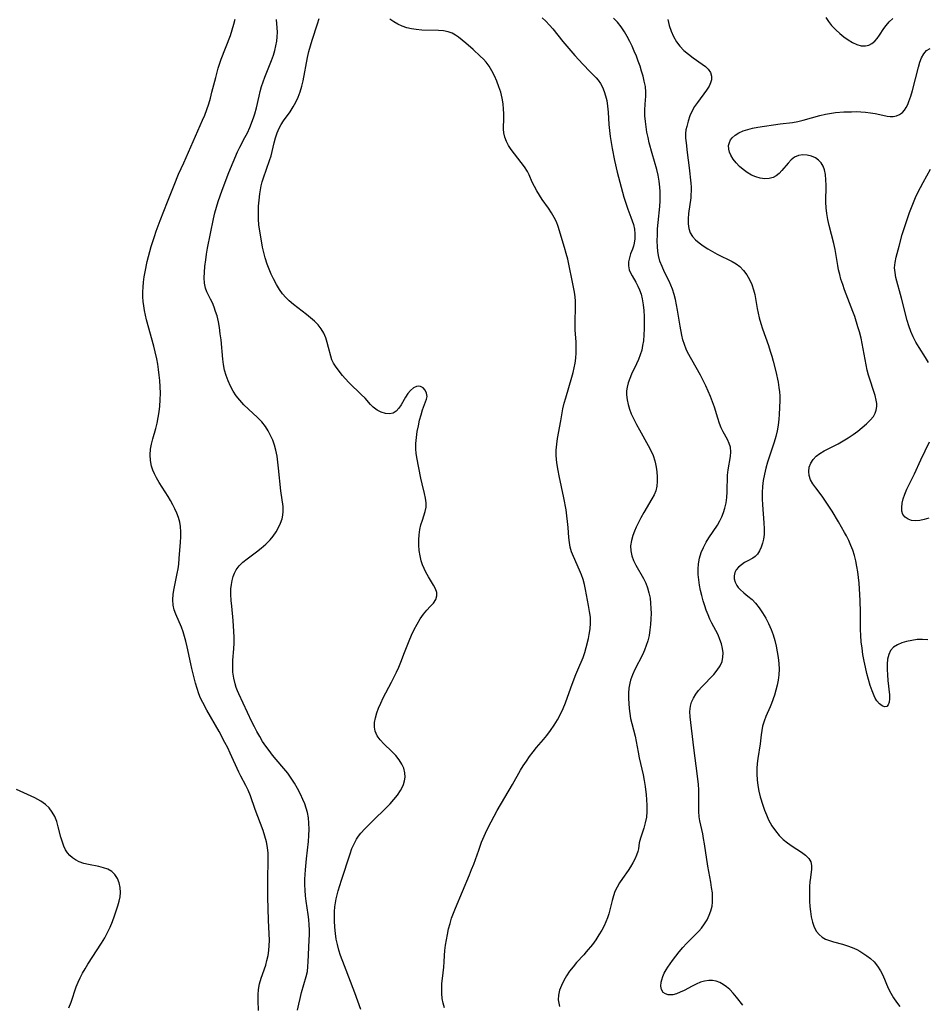
# Model space of a CAD drawing. Extents: x 1581100 to 1589302, y 2846625 to 2854827.
# Drawn here: x 1582771 to 1583051, y 2849025 to 2849327 of the extents above; entities that cross this region are included whole.
import ezdxf

# ---------------------------------------------------------------- set-up
doc = ezdxf.new("R2010")
doc.units = 0

msp = doc.modelspace()

# ---------------------------------------------------------------- linework, layer by layer
at = {"layer": 'WIL_049_Contours', "color": 0}
for points in [[(1582844.91, 2849022.71, 150), (1582844.81, 2849025.84, 150), (1582844.81, 2849027.52, 150), (1582844.93, 2849029.17, 150), (1582845.25, 2849030.92, 150), (1582845.73, 2849032.65, 150), (1582847.13, 2849036.71, 150), (1582847.53, 2849038.09, 150), (1582847.88, 2849039.6, 150), (1582848.11, 2849041.14, 150), (1582848.24, 2849042.69, 150), (1582848.27, 2849044.25, 150), (1582847.99, 2849050.48, 150), (1582847.78, 2849057.54, 150), (1582847.76, 2849059.26, 150), (1582847.78, 2849062.57, 150), (1582847.93, 2849069.36, 150), (1582847.87, 2849071.09, 150), (1582847.7, 2849072.8, 150), (1582847.37, 2849074.58, 150), (1582846.89, 2849076.34, 150), (1582846.33, 2849078.08, 150), (1582843.94, 2849084.51, 150), (1582842.43, 2849088.75, 150), (1582841.74, 2849090.45, 150), (1582841.04, 2849091.91, 150), (1582839.5, 2849094.81, 150), (1582838.88, 2849096.05, 150), (1582836.23, 2849101.87, 150), (1582835.45, 2849103.5, 150), (1582834.6, 2849105.17, 150), (1582832.78, 2849108.48, 150), (1582829.04, 2849115.02, 150), (1582827.77, 2849117.39, 150), (1582827.13, 2849118.73, 150), (1582826.57, 2849120.1, 150), (1582826.02, 2849121.7, 150), (1582825.54, 2849123.34, 150), (1582824.39, 2849127.83, 150), (1582824.06, 2849129.27, 150), (1582822.97, 2849134.53, 150), (1582822.57, 2849136.26, 150), (1582822.18, 2849137.72, 150), (1582821.73, 2849139.16, 150), (1582821.22, 2849140.54, 150), (1582819.46, 2849144.61, 150), (1582818.99, 2849145.94, 150), (1582818.68, 2849147.3, 150), (1582818.58, 2849148.97, 150), (1582818.72, 2849150.68, 150), (1582819.01, 2849152.44, 150), (1582819.95, 2849157.05, 150), (1582820.21, 2849158.48, 150), (1582820.4, 2849159.91, 150), (1582820.56, 2849161.69, 150), (1582820.95, 2849166.71, 150), (1582821.04, 2849168.32, 150), (1582821.06, 2849169.92, 150), (1582820.93, 2849171.51, 150), (1582820.68, 2849172.9, 150), (1582820.29, 2849174.28, 150), (1582819.8, 2849175.64, 150), (1582819.23, 2849176.95, 150), (1582818.59, 2849178.24, 150), (1582817.9, 2849179.51, 150), (1582817.16, 2849180.77, 150), (1582814.41, 2849185.09, 150), (1582813.56, 2849186.52, 150), (1582812.93, 2849187.69, 150), (1582812.4, 2849188.87, 150), (1582811.99, 2849190.07, 150), (1582811.67, 2849191.79, 150), (1582811.6, 2849193.55, 150), (1582811.75, 2849195.34, 150), (1582812.04, 2849196.9, 150), (1582812.42, 2849198.47, 150), (1582813.31, 2849201.65, 150), (1582813.73, 2849203.27, 150), (1582814.1, 2849205.01, 150), (1582814.39, 2849206.78, 150), (1582814.6, 2849208.57, 150), (1582814.72, 2849210.52, 150), (1582814.74, 2849212.49, 150), (1582814.69, 2849214.46, 150), (1582814.56, 2849216.43, 150), (1582814.4, 2849218.11, 150), (1582814.19, 2849219.79, 150), (1582813.93, 2849221.46, 150), (1582813.61, 2849223.12, 150), (1582813.12, 2849225.28, 150), (1582812.68, 2849227.01, 150), (1582810.51, 2849235.08, 150), (1582810.17, 2849236.53, 150), (1582809.87, 2849237.98, 150), (1582809.65, 2849239.35, 150), (1582809.48, 2849240.73, 150), (1582809.38, 2849242.12, 150), (1582809.36, 2849243.65, 150), (1582809.42, 2849245.17, 150), (1582809.55, 2849246.7, 150), (1582809.76, 2849248.27, 150), (1582810.02, 2849249.84, 150), (1582810.67, 2849252.97, 150), (1582811.05, 2849254.53, 150), (1582811.91, 2849257.65, 150), (1582812.88, 2849260.73, 150), (1582813.45, 2849262.37, 150), (1582814.66, 2849265.63, 150), (1582816.98, 2849271.39, 150), (1582818.97, 2849276.47, 150), (1582820.35, 2849279.82, 150), (1582821.94, 2849283.37, 150), (1582825.53, 2849291.58, 150), (1582827.73, 2849296.42, 150), (1582828.4, 2849298.02, 150), (1582829.03, 2849299.75, 150), (1582829.6, 2849301.51, 150), (1582830.12, 2849303.28, 150), (1582830.6, 2849305.07, 150), (1582831.75, 2849309.61, 150), (1582832.53, 2849312.41, 150), (1582833.47, 2849315.24, 150), (1582836.27, 2849322.53, 150), (1582836.85, 2849324.26, 150), (1582837.35, 2849326.01, 150), (1582837.7, 2849327.49, 150)], [(1582856.94, 2849022.84, 152), (1582857.29, 2849024.65, 152), (1582857.71, 2849026.46, 152), (1582858.17, 2849028.25, 152), (1582859.6, 2849033.17, 152), (1582859.94, 2849034.74, 152), (1582860.13, 2849036.22, 152), (1582860.23, 2849037.72, 152), (1582860.53, 2849044.33, 152), (1582860.57, 2849046.04, 152), (1582860.57, 2849047.55, 152), (1582860.52, 2849049.06, 152), (1582860.38, 2849050.67, 152), (1582860.18, 2849052.27, 152), (1582859.53, 2849056.32, 152), (1582859.34, 2849058, 152), (1582859.23, 2849059.7, 152), (1582859.19, 2849061.41, 152), (1582859.22, 2849063.13, 152), (1582859.41, 2849066, 152), (1582859.72, 2849069.38, 152), (1582860.28, 2849074.66, 152), (1582860.43, 2849076.57, 152), (1582860.5, 2849078.46, 152), (1582860.45, 2849080.34, 152), (1582860.27, 2849081.95, 152), (1582859.96, 2849083.55, 152), (1582859.59, 2849084.91, 152), (1582859.13, 2849086.25, 152), (1582858.6, 2849087.58, 152), (1582857.82, 2849089.28, 152), (1582856.96, 2849090.95, 152), (1582856.02, 2849092.58, 152), (1582855, 2849094.17, 152), (1582853.9, 2849095.7, 152), (1582852.76, 2849097.1, 152), (1582850.38, 2849099.85, 152), (1582849.22, 2849101.25, 152), (1582848.16, 2849102.62, 152), (1582847.15, 2849104.03, 152), (1582846.19, 2849105.48, 152), (1582845.28, 2849106.97, 152), (1582844.42, 2849108.48, 152), (1582843.65, 2849109.97, 152), (1582842.91, 2849111.48, 152), (1582838.87, 2849120.04, 152), (1582838.43, 2849121.05, 152), (1582838.04, 2849122.07, 152), (1582837.7, 2849123.12, 152), (1582837.29, 2849124.93, 152), (1582837.07, 2849126.78, 152), (1582837, 2849128.66, 152), (1582837.05, 2849130.39, 152), (1582837.31, 2849133.89, 152), (1582837.41, 2849135.66, 152), (1582837.43, 2849137.48, 152), (1582837.37, 2849139.3, 152), (1582837.12, 2849142.61, 152), (1582836.67, 2849147.01, 152), (1582836.51, 2849148.82, 152), (1582836.43, 2849150.61, 152), (1582836.46, 2849152.36, 152), (1582836.58, 2849153.66, 152), (1582836.81, 2849154.92, 152), (1582837.13, 2849156.12, 152), (1582837.53, 2849157.19, 152), (1582838.05, 2849158.18, 152), (1582838.99, 2849159.42, 152), (1582840.14, 2849160.55, 152), (1582841.43, 2849161.61, 152), (1582844.3, 2849163.75, 152), (1582845.78, 2849164.9, 152), (1582847.2, 2849166.11, 152), (1582848.5, 2849167.41, 152), (1582849.48, 2849168.61, 152), (1582850.35, 2849169.87, 152), (1582851.09, 2849171.19, 152), (1582851.7, 2849172.55, 152), (1582852.16, 2849173.94, 152), (1582852.39, 2849175.03, 152), (1582852.51, 2849176.13, 152), (1582852.47, 2849177.69, 152), (1582851.83, 2849182.5, 152), (1582851.12, 2849189.49, 152), (1582850.9, 2849191.34, 152), (1582850.61, 2849193.18, 152), (1582850.23, 2849194.98, 152), (1582849.81, 2849196.55, 152), (1582849.28, 2849198.08, 152), (1582848.66, 2849199.56, 152), (1582847.93, 2849200.97, 152), (1582847.08, 2849202.3, 152), (1582845.9, 2849203.73, 152), (1582844.6, 2849205.07, 152), (1582841.82, 2849207.65, 152), (1582840.45, 2849208.96, 152), (1582839.17, 2849210.34, 152), (1582838.09, 2849211.73, 152), (1582837.13, 2849213.19, 152), (1582836.28, 2849214.72, 152), (1582835.54, 2849216.31, 152), (1582834.93, 2849217.94, 152), (1582834.46, 2849219.62, 152), (1582834.16, 2849221.3, 152), (1582833.96, 2849223.02, 152), (1582833.39, 2849228.93, 152), (1582833.18, 2849230.82, 152), (1582832.91, 2849232.68, 152), (1582832.58, 2849234.51, 152), (1582832.16, 2849236.28, 152), (1582831.74, 2849237.66, 152), (1582831.25, 2849238.99, 152), (1582830.72, 2849240.26, 152), (1582830.14, 2849241.46, 152), (1582829.02, 2849243.66, 152), (1582828.6, 2849244.78, 152), (1582828.29, 2849246.32, 152), (1582828.22, 2849247.97, 152), (1582828.29, 2849249.7, 152), (1582828.44, 2849251.49, 152), (1582828.68, 2849253.49, 152), (1582828.95, 2849255.28, 152), (1582829.28, 2849257.1, 152), (1582831.12, 2849266.18, 152), (1582831.53, 2849267.98, 152), (1582831.98, 2849269.75, 152), (1582832.49, 2849271.51, 152), (1582833.08, 2849273.23, 152), (1582833.71, 2849274.93, 152), (1582835.81, 2849280.37, 152), (1582838.43, 2849286.75, 152), (1582839.16, 2849288.21, 152), (1582840.76, 2849291.09, 152), (1582841.52, 2849292.56, 152), (1582842.24, 2849294.19, 152), (1582843.38, 2849297.15, 152), (1582843.82, 2849298.46, 152), (1582844.28, 2849300.21, 152), (1582845.08, 2849303.83, 152), (1582845.45, 2849305.31, 152), (1582845.87, 2849306.78, 152), (1582846.33, 2849308.24, 152), (1582846.85, 2849309.69, 152), (1582848.94, 2849314.78, 152), (1582849.55, 2849316.48, 152), (1582849.95, 2849317.89, 152), (1582850.27, 2849319.3, 152), (1582850.53, 2849320.73, 152), (1582850.7, 2849322.14, 152), (1582850.76, 2849323.52, 152), (1582850.7, 2849324.83, 152), (1582850.49, 2849327.46, 152)], [(1582876.35, 2849022.99, 154), (1582874.52, 2849028.14, 154), (1582871.34, 2849036.42, 154), (1582870.18, 2849039.64, 154), (1582869.67, 2849041.26, 154), (1582869.21, 2849042.97, 154), (1582868.83, 2849044.69, 154), (1582868.56, 2849046.42, 154), (1582868.39, 2849048.33, 154), (1582868.32, 2849050.25, 154), (1582868.3, 2849051.69, 154), (1582868.33, 2849053.12, 154), (1582868.43, 2849054.55, 154), (1582868.6, 2849055.81, 154), (1582868.84, 2849057.08, 154), (1582869.44, 2849059.52, 154), (1582870.43, 2849062.81, 154), (1582873.11, 2849070.9, 154), (1582873.66, 2849072.49, 154), (1582874.3, 2849074, 154), (1582875.08, 2849075.43, 154), (1582875.72, 2849076.35, 154), (1582876.44, 2849077.25, 154), (1582877.61, 2849078.55, 154), (1582878.86, 2849079.84, 154), (1582880.16, 2849081.13, 154), (1582884.12, 2849084.96, 154), (1582885.38, 2849086.25, 154), (1582886.58, 2849087.56, 154), (1582887.66, 2849088.91, 154), (1582888.6, 2849090.38, 154), (1582889.08, 2849091.29, 154), (1582889.48, 2849092.19, 154), (1582889.85, 2849093.32, 154), (1582890.02, 2849094.45, 154), (1582889.94, 2849095.82, 154), (1582889.58, 2849097.18, 154), (1582888.98, 2849098.51, 154), (1582888.18, 2849099.79, 154), (1582887.12, 2849101.1, 154), (1582885.92, 2849102.34, 154), (1582883.47, 2849104.74, 154), (1582882.36, 2849105.95, 154), (1582881.45, 2849107.22, 154), (1582880.83, 2849108.56, 154), (1582880.6, 2849109.88, 154), (1582880.64, 2849111.27, 154), (1582880.89, 2849112.72, 154), (1582881.31, 2849114.21, 154), (1582881.86, 2849115.71, 154), (1582882.51, 2849117.23, 154), (1582883.28, 2849118.82, 154), (1582885.84, 2849123.64, 154), (1582887.37, 2849126.72, 154), (1582888.06, 2849128.27, 154), (1582888.7, 2849129.84, 154), (1582889.8, 2849132.77, 154), (1582891.24, 2849136.38, 154), (1582892.02, 2849138.15, 154), (1582892.83, 2849139.87, 154), (1582893.69, 2849141.53, 154), (1582894.62, 2849143.1, 154), (1582895.63, 2849144.53, 154), (1582896.7, 2849145.79, 154), (1582897.77, 2849146.93, 154), (1582898.72, 2849148.01, 154), (1582899.45, 2849149.08, 154), (1582899.81, 2849150.17, 154), (1582899.73, 2849151.24, 154), (1582899.33, 2849152.36, 154), (1582898.72, 2849153.53, 154), (1582897.17, 2849156.07, 154), (1582896.39, 2849157.45, 154), (1582895.84, 2849158.57, 154), (1582895.37, 2849159.73, 154), (1582894.97, 2849160.94, 154), (1582894.61, 2849162.52, 154), (1582894.38, 2849164.13, 154), (1582894.27, 2849165.77, 154), (1582894.26, 2849167.4, 154), (1582894.37, 2849169, 154), (1582894.58, 2849170.57, 154), (1582894.9, 2849172.07, 154), (1582895.34, 2849173.47, 154), (1582895.81, 2849174.83, 154), (1582896.21, 2849176.16, 154), (1582896.45, 2849177.51, 154), (1582896.46, 2849178.86, 154), (1582896.28, 2849180.26, 154), (1582895.99, 2849181.69, 154), (1582895.25, 2849184.66, 154), (1582894.86, 2849186.44, 154), (1582893.64, 2849192.74, 154), (1582893.45, 2849194.07, 154), (1582893.36, 2849195.28, 154), (1582893.36, 2849197.1, 154), (1582893.51, 2849198.92, 154), (1582893.76, 2849200.73, 154), (1582894.1, 2849202.51, 154), (1582894.49, 2849204.24, 154), (1582894.94, 2849205.9, 154), (1582895.41, 2849207.45, 154), (1582896.59, 2849210.7, 154), (1582896.75, 2849211.53, 154), (1582896.64, 2849212.56, 154), (1582896.23, 2849213.47, 154), (1582895.58, 2849214.19, 154), (1582894.77, 2849214.61, 154), (1582894.15, 2849214.7, 154), (1582893.51, 2849214.62, 154), (1582892.56, 2849214.15, 154), (1582891.66, 2849213.35, 154), (1582890.88, 2849212.38, 154), (1582890.17, 2849211.27, 154), (1582888.77, 2849208.95, 154), (1582888.04, 2849207.9, 154), (1582887.25, 2849207.02, 154), (1582886.36, 2849206.42, 154), (1582885.21, 2849206.14, 154), (1582883.95, 2849206.25, 154), (1582882.66, 2849206.66, 154), (1582881.38, 2849207.33, 154), (1582880.2, 2849208.22, 154), (1582879.35, 2849209.07, 154), (1582877.68, 2849210.98, 154), (1582876.54, 2849212.17, 154), (1582872.77, 2849215.75, 154), (1582871.58, 2849216.99, 154), (1582870.76, 2849217.94, 154), (1582870, 2849218.91, 154), (1582868.59, 2849220.83, 154), (1582867.98, 2849221.8, 154), (1582867.49, 2849222.79, 154), (1582867.12, 2849223.94, 154), (1582866.49, 2849226.59, 154), (1582866.09, 2849228.06, 154), (1582865.6, 2849229.54, 154), (1582864.99, 2849230.98, 154), (1582864.2, 2849232.34, 154), (1582863.25, 2849233.55, 154), (1582862.14, 2849234.67, 154), (1582860.93, 2849235.73, 154), (1582859.64, 2849236.75, 154), (1582855.66, 2849239.8, 154), (1582854.39, 2849240.87, 154), (1582853.29, 2849241.94, 154), (1582852.29, 2849243.08, 154), (1582851.35, 2849244.41, 154), (1582850.41, 2849245.99, 154), (1582849.54, 2849247.64, 154), (1582848.82, 2849249.13, 154), (1582848.15, 2849250.66, 154), (1582847.55, 2849252.22, 154), (1582846.96, 2849254.1, 154), (1582846.55, 2849255.76, 154), (1582846.2, 2849257.43, 154), (1582845.29, 2849262.48, 154), (1582845.05, 2849264.18, 154), (1582844.9, 2849266.1, 154), (1582844.87, 2849268.04, 154), (1582844.93, 2849269.98, 154), (1582845.09, 2849271.92, 154), (1582845.33, 2849273.84, 154), (1582845.75, 2849276.23, 154), (1582846.05, 2849277.47, 154), (1582846.42, 2849278.72, 154), (1582848.33, 2849284.05, 154), (1582848.78, 2849285.5, 154), (1582849.12, 2849286.83, 154), (1582849.74, 2849289.51, 154), (1582850.15, 2849291.07, 154), (1582850.64, 2849292.59, 154), (1582851.26, 2849294.04, 154), (1582851.87, 2849295.15, 154), (1582852.56, 2849296.22, 154), (1582854.64, 2849299.05, 154), (1582855.63, 2849300.52, 154), (1582856.44, 2849302, 154), (1582857.14, 2849303.56, 154), (1582857.72, 2849305.18, 154), (1582858.21, 2849306.88, 154), (1582858.61, 2849308.61, 154), (1582859.97, 2849315.7, 154), (1582860.4, 2849317.62, 154), (1582860.87, 2849319.36, 154), (1582861.4, 2849321.08, 154), (1582863.1, 2849326.05, 154), (1582863.62, 2849327.71, 154)], [(1582902.18, 2849023.54, 156), (1582901.72, 2849024.96, 156), (1582901.45, 2849026.44, 156), (1582901.31, 2849027.96, 156), (1582901.29, 2849029.5, 156), (1582901.35, 2849031.06, 156), (1582901.48, 2849032.61, 156), (1582901.9, 2849036.01, 156), (1582902.06, 2849037.67, 156), (1582902.15, 2849039.64, 156), (1582902.28, 2849041.21, 156), (1582902.47, 2849042.83, 156), (1582902.72, 2849044.47, 156), (1582903.03, 2849046.12, 156), (1582903.4, 2849047.78, 156), (1582903.83, 2849049.44, 156), (1582904.33, 2849051.08, 156), (1582904.9, 2849052.64, 156), (1582905.51, 2849054.18, 156), (1582909.83, 2849064.46, 156), (1582910.48, 2849066.07, 156), (1582911.1, 2849067.72, 156), (1582912.64, 2849072.05, 156), (1582913.55, 2849074.48, 156), (1582914.74, 2849077.26, 156), (1582915.57, 2849079.03, 156), (1582916.46, 2849080.77, 156), (1582918.35, 2849084.2, 156), (1582923.08, 2849092.25, 156), (1582925.55, 2849096.58, 156), (1582926.35, 2849097.92, 156), (1582927.31, 2849099.39, 156), (1582928.31, 2849100.83, 156), (1582929.37, 2849102.23, 156), (1582930.47, 2849103.59, 156), (1582932.59, 2849106.05, 156), (1582933.62, 2849107.3, 156), (1582934.78, 2849108.84, 156), (1582935.86, 2849110.44, 156), (1582936.86, 2849112.09, 156), (1582937.77, 2849113.79, 156), (1582938.59, 2849115.54, 156), (1582939.34, 2849117.32, 156), (1582940.01, 2849119.11, 156), (1582941.4, 2849123.02, 156), (1582942.55, 2849126.04, 156), (1582943.15, 2849127.49, 156), (1582944.81, 2849131.26, 156), (1582945.3, 2849132.77, 156), (1582945.71, 2849134.32, 156), (1582946.4, 2849137.1, 156), (1582946.67, 2849138.33, 156), (1582946.93, 2849140.06, 156), (1582947.04, 2849141.84, 156), (1582946.99, 2849143.63, 156), (1582946.76, 2849145.43, 156), (1582946.44, 2849147.24, 156), (1582945.5, 2849152.15, 156), (1582945.16, 2849153.68, 156), (1582944.75, 2849155.19, 156), (1582944.23, 2849156.67, 156), (1582943.64, 2849158.11, 156), (1582941.76, 2849162.35, 156), (1582941.23, 2849163.74, 156), (1582940.81, 2849165.16, 156), (1582940.53, 2849166.64, 156), (1582940.36, 2849168.15, 156), (1582940.14, 2849171.24, 156), (1582939.98, 2849173.03, 156), (1582939.76, 2849174.84, 156), (1582939.5, 2849176.65, 156), (1582938.86, 2849180.3, 156), (1582937.41, 2849187.09, 156), (1582937.08, 2849188.78, 156), (1582936.81, 2849190.47, 156), (1582936.62, 2849192, 156), (1582936.52, 2849193.52, 156), (1582936.52, 2849195.04, 156), (1582936.67, 2849196.82, 156), (1582936.93, 2849198.61, 156), (1582937.87, 2849204.03, 156), (1582938.57, 2849207.68, 156), (1582938.98, 2849209.5, 156), (1582939.41, 2849211.09, 156), (1582941.3, 2849217.4, 156), (1582941.69, 2849218.86, 156), (1582942.04, 2849220.31, 156), (1582942.33, 2849221.77, 156), (1582942.53, 2849223.24, 156), (1582942.64, 2849224.94, 156), (1582942.64, 2849226.63, 156), (1582942.58, 2849228.33, 156), (1582942.36, 2849231.92, 156), (1582942.28, 2849233.69, 156), (1582942.27, 2849235.43, 156), (1582942.4, 2849238.04, 156), (1582942.42, 2849239.42, 156), (1582942.39, 2849240.81, 156), (1582942.29, 2849242.2, 156), (1582942.11, 2849243.59, 156), (1582941.83, 2849245.09, 156), (1582940.04, 2849253.71, 156), (1582939.58, 2849255.5, 156), (1582939.06, 2849257.27, 156), (1582937.06, 2849263.74, 156), (1582936.53, 2849265.17, 156), (1582935.91, 2849266.55, 156), (1582935.08, 2849267.98, 156), (1582934.15, 2849269.36, 156), (1582932.2, 2849272.07, 156), (1582931.33, 2849273.37, 156), (1582930.52, 2849274.69, 156), (1582929.78, 2849276.03, 156), (1582929.12, 2849277.37, 156), (1582928.15, 2849279.63, 156), (1582927.61, 2849280.72, 156), (1582926.74, 2849282.11, 156), (1582925.74, 2849283.44, 156), (1582923.61, 2849286.08, 156), (1582922.6, 2849287.43, 156), (1582921.82, 2849288.66, 156), (1582921.16, 2849289.92, 156), (1582920.66, 2849291.22, 156), (1582920.35, 2849292.54, 156), (1582920.26, 2849293.7, 156), (1582920.37, 2849297.33, 156), (1582920.37, 2849298.56, 156), (1582920.32, 2849299.81, 156), (1582920.15, 2849301.54, 156), (1582919.87, 2849303.27, 156), (1582919.44, 2849305.03, 156), (1582918.89, 2849306.76, 156), (1582918.25, 2849308.45, 156), (1582917.52, 2849310.1, 156), (1582916.72, 2849311.67, 156), (1582915.9, 2849313.04, 156), (1582914.98, 2849314.29, 156), (1582914.1, 2849315.25, 156), (1582913.15, 2849316.16, 156), (1582910.91, 2849318.2, 156), (1582908.64, 2849320.17, 156), (1582906.45, 2849321.95, 156), (1582905.5, 2849322.65, 156), (1582904.5, 2849323.22, 156), (1582903.22, 2849323.65, 156), (1582901.81, 2849323.91, 156), (1582900.31, 2849324.04, 156), (1582895.17, 2849324.16, 156), (1582893.37, 2849324.31, 156), (1582891.93, 2849324.55, 156), (1582890.52, 2849324.9, 156), (1582889.15, 2849325.36, 156), (1582887.79, 2849325.96, 156), (1582886.51, 2849326.7, 156), (1582885.33, 2849327.57, 156)], [(1582932.2, 2849327.89, 158), (1582933.34, 2849326.86, 158), (1582934.42, 2849325.72, 158), (1582935.45, 2849324.51, 158), (1582938.48, 2849320.7, 158), (1582940.94, 2849317.79, 158), (1582942.2, 2849316.38, 158), (1582944.66, 2849313.71, 158), (1582946.98, 2849311.29, 158), (1582948.78, 2849309.5, 158), (1582949.44, 2849308.76, 158), (1582950.15, 2849307.74, 158), (1582950.75, 2849306.58, 158), (1582951.27, 2849305.31, 158), (1582951.69, 2849303.97, 158), (1582952.02, 2849302.55, 158), (1582952.28, 2849300.77, 158), (1582952.44, 2849298.93, 158), (1582952.66, 2849295.12, 158), (1582952.83, 2849293.29, 158), (1582953.07, 2849291.45, 158), (1582953.68, 2849287.76, 158), (1582954.42, 2849284.08, 158), (1582955.28, 2849280.43, 158), (1582957.27, 2849272.81, 158), (1582958.06, 2849270.3, 158), (1582958.5, 2849269.09, 158), (1582959.48, 2849266.67, 158), (1582959.9, 2849265.55, 158), (1582960.24, 2849264.43, 158), (1582960.54, 2849262.94, 158), (1582960.66, 2849261.47, 158), (1582960.63, 2849260.02, 158), (1582960.45, 2849258.65, 158), (1582960.22, 2849257.71, 158), (1582959.94, 2849256.83, 158), (1582959.37, 2849255.38, 158), (1582958.99, 2849254.17, 158), (1582958.76, 2849252.92, 158), (1582958.71, 2849251.66, 158), (1582958.92, 2849250.44, 158), (1582959.3, 2849249.52, 158), (1582959.81, 2849248.61, 158), (1582961.02, 2849246.61, 158), (1582961.61, 2849245.47, 158), (1582962.14, 2849244.25, 158), (1582962.58, 2849242.92, 158), (1582962.93, 2849241.51, 158), (1582963.23, 2849239.74, 158), (1582963.42, 2849237.92, 158), (1582963.54, 2849236.06, 158), (1582963.58, 2849234.19, 158), (1582963.56, 2849232.31, 158), (1582963.46, 2849230.44, 158), (1582963.29, 2849228.59, 158), (1582963.08, 2849227.14, 158), (1582962.79, 2849225.73, 158), (1582962.36, 2849224.29, 158), (1582961.82, 2849222.88, 158), (1582961.21, 2849221.51, 158), (1582959.65, 2849218.34, 158), (1582959.09, 2849217.05, 158), (1582958.61, 2849215.74, 158), (1582958.28, 2849214.42, 158), (1582958.12, 2849213.2, 158), (1582958.11, 2849211.98, 158), (1582958.27, 2849210.53, 158), (1582958.59, 2849209.09, 158), (1582959.04, 2849207.65, 158), (1582959.59, 2849206.21, 158), (1582960.34, 2849204.53, 158), (1582961.17, 2849202.86, 158), (1582962.06, 2849201.21, 158), (1582964.75, 2849196.48, 158), (1582965.56, 2849194.91, 158), (1582966.26, 2849193.33, 158), (1582966.8, 2849191.73, 158), (1582967.03, 2849190.76, 158), (1582967.21, 2849189.79, 158), (1582967.42, 2849188.31, 158), (1582967.53, 2849186.83, 158), (1582967.53, 2849185.37, 158), (1582967.4, 2849183.93, 158), (1582967.08, 2849182.53, 158), (1582966.58, 2849181.25, 158), (1582965.93, 2849179.99, 158), (1582963.48, 2849175.88, 158), (1582962.56, 2849174.25, 158), (1582961.81, 2849172.81, 158), (1582961.11, 2849171.36, 158), (1582960.55, 2849170.09, 158), (1582960.07, 2849168.81, 158), (1582959.62, 2849167.2, 158), (1582959.37, 2849165.61, 158), (1582959.4, 2849164.03, 158), (1582959.71, 2849162.55, 158), (1582960.25, 2849161.1, 158), (1582960.95, 2849159.68, 158), (1582963.37, 2849155.57, 158), (1582964.03, 2849154.15, 158), (1582964.58, 2849152.66, 158), (1582965.02, 2849151.12, 158), (1582965.34, 2849149.54, 158), (1582965.54, 2849147.96, 158), (1582965.64, 2849146.36, 158), (1582965.66, 2849144.74, 158), (1582965.62, 2849143.12, 158), (1582965.51, 2849141.42, 158), (1582965.33, 2849139.74, 158), (1582965.06, 2849138.07, 158), (1582964.67, 2849136.42, 158), (1582964.2, 2849134.95, 158), (1582963.63, 2849133.5, 158), (1582962.99, 2849132.08, 158), (1582960.69, 2849127.52, 158), (1582959.96, 2849125.93, 158), (1582959.37, 2849124.31, 158), (1582959.13, 2849123.39, 158), (1582958.87, 2849121.84, 158), (1582958.74, 2849120.26, 158), (1582958.72, 2849118.66, 158), (1582958.78, 2849117.11, 158), (1582958.91, 2849115.55, 158), (1582959.11, 2849114, 158), (1582959.37, 2849112.46, 158), (1582959.7, 2849110.95, 158), (1582960.75, 2849107.03, 158), (1582961.09, 2849105.44, 158), (1582961.67, 2849102.19, 158), (1582962.02, 2849100.44, 158), (1582963.19, 2849095.16, 158), (1582963.55, 2849093.39, 158), (1582963.86, 2849091.62, 158), (1582964.18, 2849089.06, 158), (1582964.31, 2849087.59, 158), (1582964.41, 2849085.73, 158), (1582964.4, 2849083.92, 158), (1582964.24, 2849082.17, 158), (1582963.89, 2849080.46, 158), (1582963.41, 2849078.82, 158), (1582962.41, 2849075.73, 158), (1582962.05, 2849074.3, 158), (1582961.77, 2849072.47, 158), (1582961.59, 2849071.56, 158), (1582961.22, 2849070.44, 158), (1582960.72, 2849069.29, 158), (1582960.09, 2849068.12, 158), (1582959.38, 2849066.94, 158), (1582958.6, 2849065.76, 158), (1582956.83, 2849063.26, 158), (1582955.97, 2849061.98, 158), (1582955.19, 2849060.67, 158), (1582954.54, 2849059.31, 158), (1582954.06, 2849057.95, 158), (1582953.69, 2849056.54, 158), (1582953, 2849053.63, 158), (1582952.65, 2849052.41, 158), (1582952.25, 2849051.21, 158), (1582951.78, 2849050.01, 158), (1582951.2, 2849048.71, 158), (1582950.54, 2849047.44, 158), (1582949.64, 2849045.94, 158), (1582948.66, 2849044.48, 158), (1582947.61, 2849043.05, 158), (1582945.75, 2849040.77, 158), (1582944.98, 2849039.88, 158), (1582942.78, 2849037.49, 158), (1582941.66, 2849036.16, 158), (1582940.62, 2849034.79, 158), (1582939.67, 2849033.37, 158), (1582938.82, 2849031.91, 158), (1582938.1, 2849030.43, 158), (1582937.54, 2849028.93, 158), (1582937.21, 2849027.41, 158), (1582937.14, 2849026, 158), (1582937.25, 2849025, 158), (1582937.47, 2849024, 158)], [(1582993.91, 2849024.34, 160), (1582991.94, 2849026.85, 160), (1582990.93, 2849028.07, 160), (1582989.87, 2849029.19, 160), (1582988.9, 2849030.03, 160), (1582987.87, 2849030.74, 160), (1582986.79, 2849031.32, 160), (1582985.69, 2849031.72, 160), (1582984.56, 2849031.94, 160), (1582983.41, 2849031.98, 160), (1582982.12, 2849031.79, 160), (1582980.83, 2849031.39, 160), (1582979.55, 2849030.84, 160), (1582978.28, 2849030.21, 160), (1582975.82, 2849028.9, 160), (1582974.63, 2849028.31, 160), (1582973.48, 2849027.85, 160), (1582972.37, 2849027.56, 160), (1582971.63, 2849027.5, 160), (1582970.94, 2849027.56, 160), (1582970.1, 2849027.81, 160), (1582969.43, 2849028.28, 160), (1582968.92, 2849029.13, 160), (1582968.71, 2849030.21, 160), (1582968.78, 2849031.45, 160), (1582968.93, 2849032.13, 160), (1582969.26, 2849033.15, 160), (1582969.71, 2849034.18, 160), (1582970.27, 2849035.21, 160), (1582970.79, 2849036.02, 160), (1582972.28, 2849038.14, 160), (1582973.27, 2849039.46, 160), (1582974.31, 2849040.78, 160), (1582975.4, 2849042.07, 160), (1582976.54, 2849043.32, 160), (1582979.46, 2849046.23, 160), (1582980.33, 2849047.13, 160), (1582981.15, 2849048.08, 160), (1582982.08, 2849049.32, 160), (1582982.88, 2849050.63, 160), (1582983.56, 2849051.99, 160), (1582984.09, 2849053.4, 160), (1582984.44, 2849054.85, 160), (1582984.58, 2849056.07, 160), (1582984.61, 2849057.32, 160), (1582984.51, 2849058.92, 160), (1582984.3, 2849060.54, 160), (1582984.03, 2849062.17, 160), (1582983.1, 2849067.14, 160), (1582982.1, 2849073.94, 160), (1582981.83, 2849075.61, 160), (1582981.54, 2849077.07, 160), (1582980.68, 2849081.08, 160), (1582980.48, 2849082.27, 160), (1582980.36, 2849083.88, 160), (1582980.34, 2849085.52, 160), (1582980.39, 2849088.89, 160), (1582980.33, 2849090.54, 160), (1582980.22, 2849092.21, 160), (1582979.85, 2849095.59, 160), (1582979.19, 2849100.29, 160), (1582978.78, 2849103.49, 160), (1582977.72, 2849113.05, 160), (1582977.62, 2849114.68, 160), (1582977.75, 2849116.25, 160), (1582978.12, 2849117.53, 160), (1582978.7, 2849118.77, 160), (1582979.43, 2849119.97, 160), (1582980.3, 2849121.13, 160), (1582981.26, 2849122.25, 160), (1582984.94, 2849126.04, 160), (1582986.03, 2849127.33, 160), (1582986.92, 2849128.69, 160), (1582987.5, 2849130.04, 160), (1582987.75, 2849131.35, 160), (1582987.79, 2849132.7, 160), (1582987.64, 2849134.07, 160), (1582987.32, 2849135.46, 160), (1582986.86, 2849136.84, 160), (1582986.26, 2849138.21, 160), (1582985.58, 2849139.55, 160), (1582984.37, 2849141.78, 160), (1582983.75, 2849143.07, 160), (1582983.18, 2849144.41, 160), (1582982.66, 2849145.78, 160), (1582982.18, 2849147.18, 160), (1582981.71, 2849148.73, 160), (1582981.29, 2849150.3, 160), (1582980.92, 2849151.88, 160), (1582980.6, 2849153.46, 160), (1582980.33, 2849155.13, 160), (1582980.16, 2849156.8, 160), (1582980.11, 2849158.45, 160), (1582980.22, 2849160.08, 160), (1582980.55, 2849161.8, 160), (1582981.08, 2849163.49, 160), (1582981.77, 2849165.12, 160), (1582982.61, 2849166.71, 160), (1582983.43, 2849168.05, 160), (1582986.05, 2849171.96, 160), (1582986.84, 2849173.3, 160), (1582987.45, 2849174.54, 160), (1582987.98, 2849175.82, 160), (1582988.39, 2849177.13, 160), (1582988.73, 2849178.79, 160), (1582988.94, 2849180.49, 160), (1582989.05, 2849182.19, 160), (1582989.2, 2849187.3, 160), (1582989.35, 2849188.93, 160), (1582990.08, 2849193.03, 160), (1582990.19, 2849194.51, 160), (1582990.06, 2849195.93, 160), (1582989.7, 2849197.1, 160), (1582989.17, 2849198.25, 160), (1582987.89, 2849200.61, 160), (1582987.26, 2849201.89, 160), (1582986.7, 2849203.23, 160), (1582986.16, 2849204.85, 160), (1582985.16, 2849208.22, 160), (1582984.59, 2849209.87, 160), (1582983.94, 2849211.53, 160), (1582983.23, 2849213.18, 160), (1582982.47, 2849214.82, 160), (1582981.67, 2849216.45, 160), (1582980.83, 2849218.06, 160), (1582978.2, 2849222.77, 160), (1582976.92, 2849225.16, 160), (1582976.51, 2849226.01, 160), (1582975.94, 2849227.46, 160), (1582975.47, 2849228.95, 160), (1582975.14, 2849230.33, 160), (1582974.61, 2849233.14, 160), (1582973.82, 2849238.07, 160), (1582973.52, 2849239.71, 160), (1582973.17, 2849241.32, 160), (1582972.76, 2849242.91, 160), (1582972.25, 2849244.46, 160), (1582971.75, 2849245.7, 160), (1582971.2, 2849246.92, 160), (1582969.8, 2849249.78, 160), (1582969.03, 2849251.44, 160), (1582968.38, 2849253.12, 160), (1582967.91, 2849254.83, 160), (1582967.72, 2849256.15, 160), (1582967.62, 2849257.5, 160), (1582967.58, 2849259.32, 160), (1582967.6, 2849261.18, 160), (1582967.68, 2849263.06, 160), (1582967.82, 2849264.96, 160), (1582968.33, 2849269.97, 160), (1582968.45, 2849271.64, 160), (1582968.49, 2849273.3, 160), (1582968.44, 2849274.58, 160), (1582968.34, 2849275.86, 160), (1582968.12, 2849277.7, 160), (1582967.82, 2849279.54, 160), (1582967.41, 2849281.35, 160), (1582966, 2849286.21, 160), (1582965.13, 2849289.47, 160), (1582964.75, 2849291.1, 160), (1582964.41, 2849292.74, 160), (1582964.13, 2849294.38, 160), (1582963.91, 2849296.07, 160), (1582963.79, 2849297.75, 160), (1582963.78, 2849299.58, 160), (1582963.87, 2849301.37, 160), (1582964.05, 2849303.85, 160), (1582964.07, 2849305.08, 160), (1582963.91, 2849306.77, 160), (1582963.58, 2849308.49, 160), (1582963.21, 2849310, 160), (1582962.77, 2849311.52, 160), (1582962.28, 2849313.04, 160), (1582961.74, 2849314.57, 160), (1582961.14, 2849316.12, 160), (1582960.51, 2849317.66, 160), (1582959.83, 2849319.19, 160), (1582959.1, 2849320.69, 160), (1582958.33, 2849322.17, 160), (1582957.49, 2849323.6, 160), (1582956.45, 2849325.14, 160), (1582955.3, 2849326.59, 160), (1582954.12, 2849327.86, 160)], [(1582970.87, 2849327.39, 162), (1582971.27, 2849325.59, 162), (1582971.83, 2849323.84, 162), (1582972.56, 2849322.17, 162), (1582973.45, 2849320.6, 162), (1582974.51, 2849319.17, 162), (1582975.77, 2849317.88, 162), (1582977.16, 2849316.72, 162), (1582978.6, 2849315.66, 162), (1582981.41, 2849313.71, 162), (1582982.42, 2849312.94, 162), (1582983.27, 2849312.13, 162), (1582983.95, 2849311.13, 162), (1582984.28, 2849310.03, 162), (1582984.26, 2849308.88, 162), (1582983.97, 2849307.9, 162), (1582983.49, 2849306.91, 162), (1582982.73, 2849305.7, 162), (1582979.93, 2849301.89, 162), (1582979.07, 2849300.64, 162), (1582978.31, 2849299.34, 162), (1582977.6, 2849297.79, 162), (1582977.04, 2849296.19, 162), (1582976.62, 2849294.57, 162), (1582976.4, 2849293.48, 162), (1582976.27, 2849292.39, 162), (1582976.27, 2849290.94, 162), (1582976.42, 2849289.45, 162), (1582976.8, 2849286.57, 162), (1582977.36, 2849281.79, 162), (1582977.86, 2849277.12, 162), (1582977.95, 2849275.86, 162), (1582977.98, 2849274.61, 162), (1582977.94, 2849273.6, 162), (1582977.85, 2849272.58, 162), (1582977.22, 2849267.78, 162), (1582977.09, 2849266.18, 162), (1582977.09, 2849264.64, 162), (1582977.28, 2849263.18, 162), (1582977.72, 2849261.84, 162), (1582978.42, 2849260.7, 162), (1582979.37, 2849259.67, 162), (1582980.49, 2849258.72, 162), (1582981.73, 2849257.82, 162), (1582983.11, 2849256.95, 162), (1582984.55, 2849256.11, 162), (1582986.03, 2849255.31, 162), (1582990.62, 2849253.03, 162), (1582991.84, 2849252.29, 162), (1582992.96, 2849251.45, 162), (1582994.13, 2849250.27, 162), (1582995.14, 2849248.94, 162), (1582995.99, 2849247.48, 162), (1582996.69, 2849245.94, 162), (1582997.22, 2849244.31, 162), (1582997.54, 2849242.91, 162), (1582998.27, 2849238.59, 162), (1582998.56, 2849237.14, 162), (1582998.91, 2849235.69, 162), (1582999.4, 2849233.98, 162), (1582999.95, 2849232.28, 162), (1583001.74, 2849227.18, 162), (1583002.31, 2849225.47, 162), (1583002.78, 2849223.91, 162), (1583003.21, 2849222.35, 162), (1583004, 2849219.22, 162), (1583004.73, 2849215.88, 162), (1583005.01, 2849214.23, 162), (1583005.17, 2849212.96, 162), (1583005.25, 2849211.72, 162), (1583005.24, 2849210.28, 162), (1583005.08, 2849205.97, 162), (1583004.97, 2849204.51, 162), (1583004.75, 2849202.74, 162), (1583004.42, 2849200.98, 162), (1583004.01, 2849199.21, 162), (1583003.52, 2849197.44, 162), (1583001.51, 2849191.36, 162), (1583000.98, 2849189.5, 162), (1583000.54, 2849187.62, 162), (1583000.19, 2849185.72, 162), (1582999.97, 2849183.81, 162), (1582999.88, 2849181.95, 162), (1582999.88, 2849180.09, 162), (1582999.96, 2849178.23, 162), (1583000.4, 2849172.69, 162), (1583000.49, 2849170.86, 162), (1583000.45, 2849169.1, 162), (1583000.27, 2849167.69, 162), (1582999.97, 2849166.36, 162), (1582999.57, 2849165.13, 162), (1582999.05, 2849164.02, 162), (1582998.44, 2849163.06, 162), (1582997.71, 2849162.28, 162), (1582997, 2849161.78, 162), (1582995.42, 2849160.97, 162), (1582994.43, 2849160.42, 162), (1582993.47, 2849159.78, 162), (1582992.6, 2849159.06, 162), (1582991.88, 2849158.26, 162), (1582991.39, 2849157.36, 162), (1582991.18, 2849156.41, 162), (1582991.23, 2849155.41, 162), (1582991.51, 2849154.4, 162), (1582992.01, 2849153.43, 162), (1582992.5, 2849152.78, 162), (1582993.08, 2849152.17, 162), (1582994.22, 2849151.16, 162), (1582995.45, 2849150.15, 162), (1582996.71, 2849149.07, 162), (1582997.78, 2849147.96, 162), (1582998.94, 2849146.55, 162), (1582999.99, 2849145.01, 162), (1583000.96, 2849143.37, 162), (1583001.82, 2849141.66, 162), (1583002.58, 2849139.89, 162), (1583003.18, 2849138.2, 162), (1583003.69, 2849136.49, 162), (1583004.12, 2849134.76, 162), (1583004.49, 2849133.02, 162), (1583004.79, 2849131.28, 162), (1583005, 2849129.42, 162), (1583005.05, 2849127.7, 162), (1583004.95, 2849125.97, 162), (1583004.72, 2849124.24, 162), (1583004.42, 2849122.72, 162), (1583004.05, 2849121.2, 162), (1583003.61, 2849119.71, 162), (1583002.72, 2849117.14, 162), (1583002.29, 2849116.07, 162), (1583001.01, 2849113.12, 162), (1583000.43, 2849111.67, 162), (1582999.97, 2849110.19, 162), (1582999.69, 2849108.86, 162), (1582999.49, 2849107.51, 162), (1582999.18, 2849104.75, 162), (1582998.49, 2849100.23, 162), (1582998.29, 2849098.7, 162), (1582998.17, 2849097.16, 162), (1582998.16, 2849095.4, 162), (1582998.27, 2849093.64, 162), (1582998.5, 2849091.88, 162), (1582998.82, 2849090.14, 162), (1582999.25, 2849088.43, 162), (1583000.07, 2849085.87, 162), (1583000.59, 2849084.35, 162), (1583001.15, 2849082.85, 162), (1583001.79, 2849081.39, 162), (1583002.3, 2849080.41, 162), (1583002.86, 2849079.45, 162), (1583003.89, 2849077.95, 162), (1583005.04, 2849076.56, 162), (1583006.3, 2849075.31, 162), (1583007.62, 2849074.27, 162), (1583009.09, 2849073.26, 162), (1583011.95, 2849071.41, 162), (1583013.2, 2849070.47, 162), (1583014.2, 2849069.48, 162), (1583014.85, 2849068.38, 162), (1583015.06, 2849067.33, 162), (1583015.04, 2849066.19, 162), (1583014.69, 2849063.61, 162), (1583014.54, 2849062.26, 162), (1583014.44, 2849060.85, 162), (1583014.38, 2849059.39, 162), (1583014.37, 2849057.91, 162), (1583014.42, 2849056.32, 162), (1583014.52, 2849054.74, 162), (1583014.68, 2849053.17, 162), (1583014.94, 2849051.49, 162), (1583015.31, 2849049.88, 162), (1583015.83, 2849048.39, 162), (1583016.54, 2849047.06, 162), (1583017.33, 2849046.11, 162), (1583018.28, 2849045.31, 162), (1583019.35, 2849044.67, 162), (1583020.53, 2849044.2, 162), (1583021.79, 2849043.83, 162), (1583024.58, 2849043.09, 162), (1583026.06, 2849042.63, 162), (1583027.52, 2849042.09, 162), (1583028.94, 2849041.45, 162), (1583029.87, 2849040.94, 162), (1583030.77, 2849040.38, 162), (1583031.99, 2849039.56, 162), (1583033.16, 2849038.66, 162), (1583034.24, 2849037.67, 162), (1583035.34, 2849036.36, 162), (1583036.27, 2849034.91, 162), (1583036.91, 2849033.62, 162), (1583038.62, 2849029.55, 162), (1583039.37, 2849028.05, 162), (1583040.21, 2849026.61, 162), (1583041.14, 2849025.24, 162), (1583042.16, 2849023.96, 162)], [(1583019.37, 2849328, 162), (1583020.24, 2849326.76, 162), (1583021.2, 2849325.58, 162), (1583022.48, 2849324.21, 162), (1583023.68, 2849323.1, 162), (1583024.92, 2849322.09, 162), (1583026.28, 2849321.14, 162), (1583027.64, 2849320.33, 162), (1583028.99, 2849319.72, 162), (1583030.31, 2849319.35, 162), (1583031.58, 2849319.3, 162), (1583032.6, 2849319.56, 162), (1583033.56, 2849320.07, 162), (1583034.44, 2849320.76, 162), (1583035.23, 2849321.62, 162), (1583035.96, 2849322.63, 162), (1583037.29, 2849324.64, 162), (1583037.96, 2849325.56, 162), (1583038.94, 2849326.7, 162), (1583040.02, 2849327.76, 162)], [(1583050.8, 2849136.73, 164), (1583049.15, 2849136.81, 164), (1583047.49, 2849136.74, 164), (1583045.85, 2849136.53, 164), (1583044.27, 2849136.2, 164), (1583042.79, 2849135.75, 164), (1583041.43, 2849135.15, 164), (1583040.27, 2849134.39, 164), (1583039.36, 2849133.43, 164), (1583038.75, 2849132.2, 164), (1583038.41, 2849130.78, 164), (1583038.26, 2849129.22, 164), (1583038.25, 2849127.57, 164), (1583038.35, 2849125.88, 164), (1583038.5, 2849124.18, 164), (1583038.98, 2849119.76, 164), (1583039.02, 2849118.56, 164), (1583038.93, 2849117.53, 164), (1583038.63, 2849116.68, 164), (1583038.14, 2849116.19, 164), (1583037.47, 2849116.11, 164), (1583036.7, 2849116.42, 164), (1583035.9, 2849117.04, 164), (1583035.13, 2849117.94, 164), (1583034.62, 2849118.76, 164), (1583034.27, 2849119.44, 164), (1583033.62, 2849120.98, 164), (1583033.04, 2849122.67, 164), (1583032.52, 2849124.46, 164), (1583032.04, 2849126.33, 164), (1583031.6, 2849128.24, 164), (1583031.2, 2849130.17, 164), (1583030.85, 2849132.13, 164), (1583030.55, 2849134.09, 164), (1583030.31, 2849136.06, 164), (1583030.16, 2849138.03, 164), (1583030.12, 2849139.84, 164), (1583030.09, 2849145.23, 164), (1583030, 2849148.81, 164), (1583029.82, 2849152.38, 164), (1583029.68, 2849154.16, 164), (1583029.5, 2849155.88, 164), (1583029.27, 2849157.58, 164), (1583028.99, 2849159.27, 164), (1583028.65, 2849160.95, 164), (1583028.23, 2849162.59, 164), (1583027.73, 2849164.21, 164), (1583027.15, 2849165.71, 164), (1583026.49, 2849167.18, 164), (1583025.76, 2849168.62, 164), (1583025.17, 2849169.7, 164), (1583023.29, 2849172.99, 164), (1583021.33, 2849176.24, 164), (1583020.32, 2849177.83, 164), (1583019.29, 2849179.37, 164), (1583018.24, 2849180.85, 164), (1583016.3, 2849183.44, 164), (1583015.44, 2849184.69, 164), (1583014.74, 2849185.93, 164), (1583014.29, 2849187.19, 164), (1583014.16, 2849188.49, 164), (1583014.33, 2849189.78, 164), (1583014.77, 2849191.02, 164), (1583015.49, 2849192.16, 164), (1583016.43, 2849193.13, 164), (1583017.57, 2849193.99, 164), (1583018.86, 2849194.77, 164), (1583023.17, 2849196.97, 164), (1583024.75, 2849197.86, 164), (1583026.29, 2849198.82, 164), (1583027.8, 2849199.83, 164), (1583029.25, 2849200.88, 164), (1583030.63, 2849201.96, 164), (1583031.91, 2849203.05, 164), (1583033.09, 2849204.19, 164), (1583034.05, 2849205.39, 164), (1583034.59, 2849206.35, 164), (1583034.95, 2849207.35, 164), (1583035.11, 2849208.38, 164), (1583035.08, 2849209.35, 164), (1583034.92, 2849210.35, 164), (1583034.55, 2849211.82, 164), (1583034.08, 2849213.37, 164), (1583033.06, 2849216.48, 164), (1583032.59, 2849218.04, 164), (1583032.16, 2849219.63, 164), (1583031.79, 2849221.23, 164), (1583031.48, 2849222.86, 164), (1583030.6, 2849227.78, 164), (1583030.25, 2849229.41, 164), (1583029.76, 2849231.37, 164), (1583029.3, 2849232.96, 164), (1583028.29, 2849236.1, 164), (1583027.74, 2849237.66, 164), (1583025.21, 2849244.31, 164), (1583024.62, 2849245.97, 164), (1583024.08, 2849247.63, 164), (1583023.69, 2849249.01, 164), (1583023.36, 2849250.4, 164), (1583023.08, 2849251.79, 164), (1583022.31, 2849256.69, 164), (1583021.92, 2849258.53, 164), (1583020.47, 2849264.05, 164), (1583020.04, 2849265.9, 164), (1583019.72, 2849267.77, 164), (1583019.55, 2849269.53, 164), (1583019.47, 2849271.3, 164), (1583019.49, 2849276.51, 164), (1583019.47, 2849278.14, 164), (1583019.35, 2849279.75, 164), (1583019.05, 2849281.23, 164), (1583018.58, 2849282.33, 164), (1583017.94, 2849283.32, 164), (1583017.15, 2849284.16, 164), (1583016.23, 2849284.84, 164), (1583015, 2849285.4, 164), (1583013.68, 2849285.71, 164), (1583012.33, 2849285.77, 164), (1583011.03, 2849285.57, 164), (1583009.83, 2849285.08, 164), (1583008.76, 2849284.26, 164), (1583007.79, 2849283.23, 164), (1583005.91, 2849280.95, 164), (1583005.09, 2849280.1, 164), (1583004.19, 2849279.38, 164), (1583003.21, 2849278.85, 164), (1583001.98, 2849278.52, 164), (1583000.65, 2849278.46, 164), (1582999.27, 2849278.63, 164), (1582997.88, 2849279.01, 164), (1582996.51, 2849279.58, 164), (1582995.21, 2849280.34, 164), (1582993.97, 2849281.25, 164), (1582992.83, 2849282.26, 164), (1582991.79, 2849283.36, 164), (1582990.89, 2849284.51, 164), (1582990.18, 2849285.71, 164), (1582989.78, 2849286.65, 164), (1582989.55, 2849287.6, 164), (1582989.52, 2849288.64, 164), (1582989.75, 2849289.63, 164), (1582990.11, 2849290.37, 164), (1582990.6, 2849291.04, 164), (1582991.52, 2849291.9, 164), (1582992.64, 2849292.62, 164), (1582993.95, 2849293.2, 164), (1582995.39, 2849293.64, 164), (1582996.91, 2849293.99, 164), (1582998.48, 2849294.28, 164), (1583005.33, 2849295.35, 164), (1583009.13, 2849295.76, 164), (1583010.8, 2849296.07, 164), (1583012.49, 2849296.47, 164), (1583017.62, 2849297.89, 164), (1583019.36, 2849298.31, 164), (1583021.12, 2849298.65, 164), (1583022.41, 2849298.82, 164), (1583025, 2849299.01, 164), (1583027.27, 2849299.08, 164), (1583028.73, 2849299.09, 164), (1583030.17, 2849299.05, 164), (1583031.58, 2849298.95, 164), (1583033.12, 2849298.77, 164), (1583034.6, 2849298.53, 164), (1583035.99, 2849298.25, 164), (1583038.24, 2849297.72, 164), (1583039.17, 2849297.58, 164), (1583040.17, 2849297.6, 164), (1583041.17, 2849297.81, 164), (1583042.11, 2849298.21, 164), (1583042.96, 2849298.81, 164), (1583043.6, 2849299.51, 164), (1583044.15, 2849300.35, 164), (1583044.63, 2849301.3, 164), (1583044.99, 2849302.17, 164), (1583045.55, 2849303.81, 164), (1583046.07, 2849305.56, 164), (1583047.89, 2849312.73, 164), (1583048.34, 2849314.26, 164), (1583048.87, 2849315.67, 164), (1583049.53, 2849316.89, 164), (1583050.38, 2849317.85, 164), (1583051.46, 2849318.49, 164)], [(1583051, 2849221.91, 166), (1583050.09, 2849223.46, 166), (1583048.11, 2849226.62, 166), (1583047.14, 2849228.26, 166), (1583046.3, 2849229.86, 166), (1583045.56, 2849231.52, 166), (1583044.92, 2849233.22, 166), (1583044.4, 2849234.92, 166), (1583042.7, 2849241.77, 166), (1583040.99, 2849248.11, 166), (1583040.71, 2849249.58, 166), (1583040.59, 2849251.03, 166), (1583040.72, 2849252.68, 166), (1583041.05, 2849254.34, 166), (1583041.95, 2849257.76, 166), (1583042.93, 2849261.31, 166), (1583044.01, 2849264.68, 166), (1583045.19, 2849268.06, 166), (1583046.39, 2849271.18, 166), (1583047.04, 2849272.72, 166), (1583047.73, 2849274.23, 166), (1583048.51, 2849275.79, 166), (1583049.34, 2849277.31, 166), (1583051.65, 2849281.45, 166)], [(1583051.09, 2849174.1, 166), (1583049.69, 2849173.65, 166), (1583048.34, 2849173.35, 166), (1583047.05, 2849173.24, 166), (1583045.81, 2849173.38, 166), (1583044.71, 2849173.77, 166), (1583043.8, 2849174.38, 166), (1583043.15, 2849175.21, 166), (1583042.83, 2849176.22, 166), (1583042.76, 2849177.4, 166), (1583042.9, 2849178.68, 166), (1583043.23, 2849180.05, 166), (1583043.7, 2849181.45, 166), (1583044.35, 2849182.99, 166), (1583046.68, 2849187.76, 166), (1583048.62, 2849192.05, 166), (1583051.28, 2849197.57, 166)], [(1582786.6, 2849023.54, 148), (1582787.25, 2849025.32, 148), (1582788.84, 2849029.95, 148), (1582789.43, 2849031.39, 148), (1582790.09, 2849032.8, 148), (1582790.82, 2849034.2, 148), (1582791.59, 2849035.58, 148), (1582792.41, 2849036.94, 148), (1582796.62, 2849043.38, 148), (1582797.61, 2849045.02, 148), (1582798.52, 2849046.69, 148), (1582799.31, 2849048.38, 148), (1582800.02, 2849050.1, 148), (1582800.65, 2849051.83, 148), (1582801.69, 2849054.95, 148), (1582802.07, 2849056.34, 148), (1582802.36, 2849057.7, 148), (1582802.49, 2849059.04, 148), (1582802.4, 2849060.56, 148), (1582802.08, 2849062, 148), (1582801.53, 2849063.33, 148), (1582800.78, 2849064.5, 148), (1582799.8, 2849065.46, 148), (1582798.61, 2849066.14, 148), (1582797.24, 2849066.62, 148), (1582795.76, 2849066.98, 148), (1582792.67, 2849067.58, 148), (1582791.15, 2849067.95, 148), (1582789.72, 2849068.45, 148), (1582788.59, 2849069.04, 148), (1582787.67, 2849069.65, 148), (1582786.84, 2849070.35, 148), (1582786.13, 2849071.16, 148), (1582785.51, 2849072.15, 148), (1582785.01, 2849073.25, 148), (1582784.61, 2849074.43, 148), (1582784.17, 2849075.99, 148), (1582783.35, 2849079.23, 148), (1582782.87, 2849080.83, 148), (1582782.25, 2849082.36, 148), (1582781.48, 2849083.75, 148), (1582780.53, 2849085.01, 148), (1582779.4, 2849086.11, 148), (1582777.93, 2849087.11, 148), (1582776.16, 2849088.06, 148), (1582770.5, 2849090.7, 148)]]:
    msp.add_polyline3d(points, dxfattribs=at)

doc.saveas('drawing.dxf')
